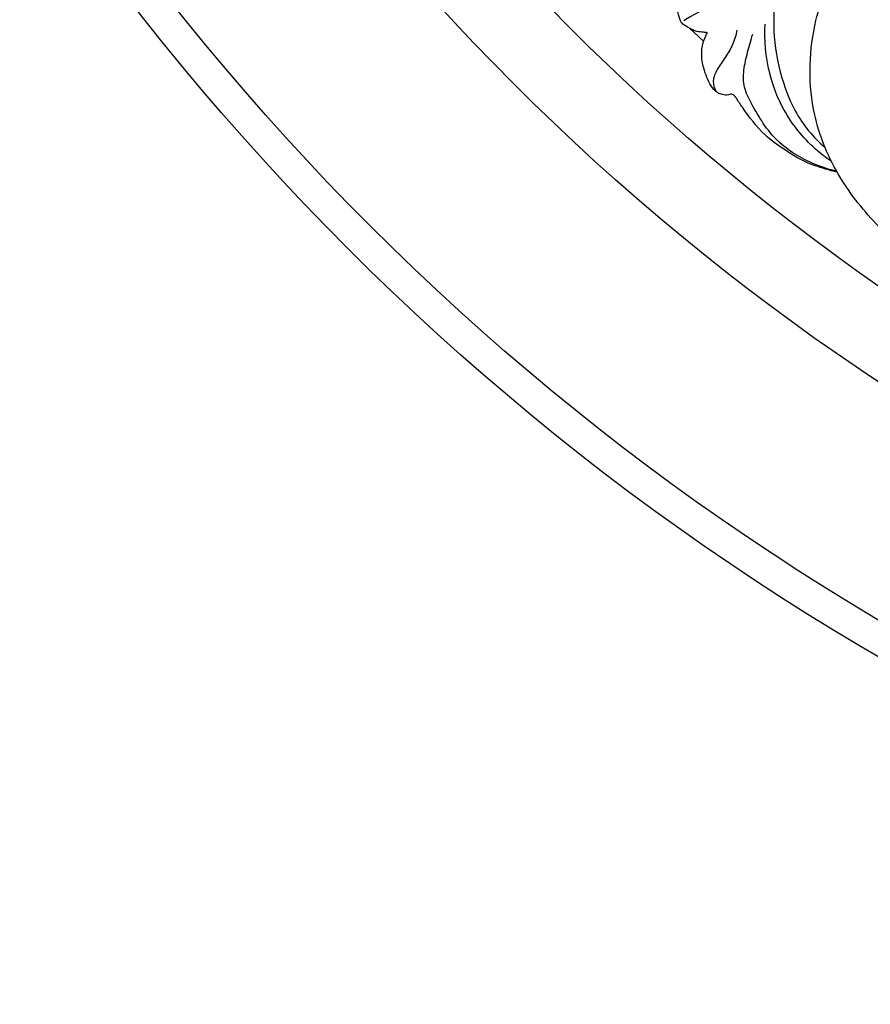
# Model space of a CAD drawing. Units: millimetres. Extents: x 9592 to 15292, y 5959 to 11659.
# Drawn here: x 12129 to 12253, y 7538 to 7681 of the extents above; entities that cross this region are included whole.
import ezdxf

# ---------------------------------------------------------------- set-up
doc = ezdxf.new("R2010")
doc.units = ezdxf.units.MM
doc.header["$MEASUREMENT"] = 0

# ---------------------------------------------------------------- blocks, each defined once
blk = doc.blocks.new('R-049.1_750_750')
blk.add_line((-215.52, -233.14), (-213.46, -235.04))
for centre, radius in [((0, 0, -18.41), 375), ((0, 0), 370.38), ((0, 0), 341.03), ((0, 0), 329.52), ((0, 0, -70.91), 259.63), ((0, 0), 251.69)]:
    blk.add_circle(centre, radius)
for points, knots in [([(-194.62, -194.62), (-194.18, -195.11), (-192.91, -196.71), (-191.45, -200.13), (-191.3, -204.55), (-192.52, -208.71), (-194.44, -212.27), (-196.92, -216.11), (-199.41, -219.82), (-201.63, -223.89), (-203.21, -228.53), (-203.46, -234.56), (-202.24, -240.37), (-199.98, -246.04), (-197.51, -249), (-195.78, -250.53)], [0, 0, 0, 0, 1.447143, 4.475167, 8.004161, 10.949928, 13.915012, 16.861924, 21.009459, 23.754223, 27.024112, 31.703355, 36.825356, 39.993171, 45.068518, 45.068518, 45.068518, 45.068518]), ([(-162.17, -280.89), (-164.24, -279.69), (-170.54, -275.83), (-179.59, -269.74), (-188.26, -262.14), (-194.46, -254.31), (-198.44, -244.16), (-197.97, -232.92), (-194.19, -223.25), (-189.69, -215.86), (-183.97, -209.19), (-179.16, -205.61), (-176.31, -203.94)], [0, 0, 0, 0, 5.262811, 16.24658, 23.963327, 30.549802, 38.026613, 47.462319, 54.494241, 60.686285, 66.437852, 73.719057, 73.719057, 73.719057, 73.719057]), ([(-198.85, -218.09), (-199.89, -219.52), (-202.49, -222.63), (-207.16, -226.29), (-211.95, -229.47), (-214.95, -231.25), (-216.35, -232.04)], [0, 0, 0, 0, 3.884321, 8.853884, 12.99894, 16.532321, 16.532321, 16.532321, 16.532321]), ([(-212.91, -233.79), (-213.1, -233.77), (-213.61, -233.7), (-214.34, -233.68), (-215.11, -233.35), (-215.74, -233.03), (-216.26, -232.69), (-216.62, -232.42), (-216.87, -232.01), (-217.18, -230.94), (-217.57, -229.29), (-216.55, -227.02), (-214.96, -225.28), (-213.05, -224.47), (-211.82, -224.41), (-210.98, -224.17), (-210.53, -223.84), (-210.31, -223.61)], [0, 0, 0, 0, 0.41858, 1.130468, 1.584743, 2.247304, 2.686566, 2.948413, 3.235166, 3.718071, 5.403606, 6.794925, 8.987982, 10.471415, 11.198284, 11.693723, 12.379904, 12.379904, 12.379904, 12.379904]), ([(-194.9, -252.47), (-195.7, -251.93), (-198.42, -249.84), (-201.85, -245.57), (-204.27, -239.22), (-204.65, -234.89), (-204.52, -232.56)], [0, 0, 0, 0, 2.133323, 7.522415, 11.774993, 16.922431, 16.922431, 16.922431, 16.922431]), ([(-194.06, -254.05), (-194.62, -253.92), (-196.21, -253.49), (-198.9, -252.58), (-201.79, -250.77), (-205.12, -248.41), (-207.14, -245.59), (-208.53, -243.62), (-208.99, -242.83), (-209.5, -242.69), (-210.02, -242.93), (-210.69, -242.81), (-211.3, -242.63), (-211.71, -242.34), (-212.48, -241.48), (-213.21, -239.87), (-213.79, -237.69), (-213.74, -235.64), (-213.25, -234.37), (-212.91, -233.79)], [0, 0, 0, 0, 1.270705, 3.603741, 6.221474, 8.737459, 12.541804, 13.691378, 14.127815, 14.473003, 14.723948, 15.354808, 15.892795, 16.128494, 16.442523, 18.420832, 19.938349, 21.375485, 22.861871, 22.861871, 22.861871, 22.861871]), ([(-208.62, -233.41), (-208.75, -234.13), (-209.16, -235.54), (-210.31, -237.38), (-211.48, -239), (-212.26, -240.72), (-211.92, -241.85), (-211.69, -242.3)], [0, 0, 0, 0, 1.607713, 3.193654, 4.740596, 6.047322, 7.154238, 7.154238, 7.154238, 7.154238]), ([(-194.13, -253.93), (-195.22, -253.67), (-198.29, -252.66), (-203.15, -249.81), (-205.89, -245.3), (-207.69, -241.79), (-207.7, -239.14), (-207.06, -236.61), (-206.6, -234.86), (-206.33, -233.99)], [0, 0, 0, 0, 2.482113, 7.10977, 11.979925, 13.880631, 15.678467, 17.634382, 19.636619, 19.636619, 19.636619, 19.636619])]:
    blk.add_open_spline(points, degree=3, knots=knots)

msp = doc.modelspace()

# ---------------------------------------------------------------- block references
msp.add_blockref('R-049.1_750_750', (12442.17, 7912.57))

doc.saveas('drawing.dxf')
